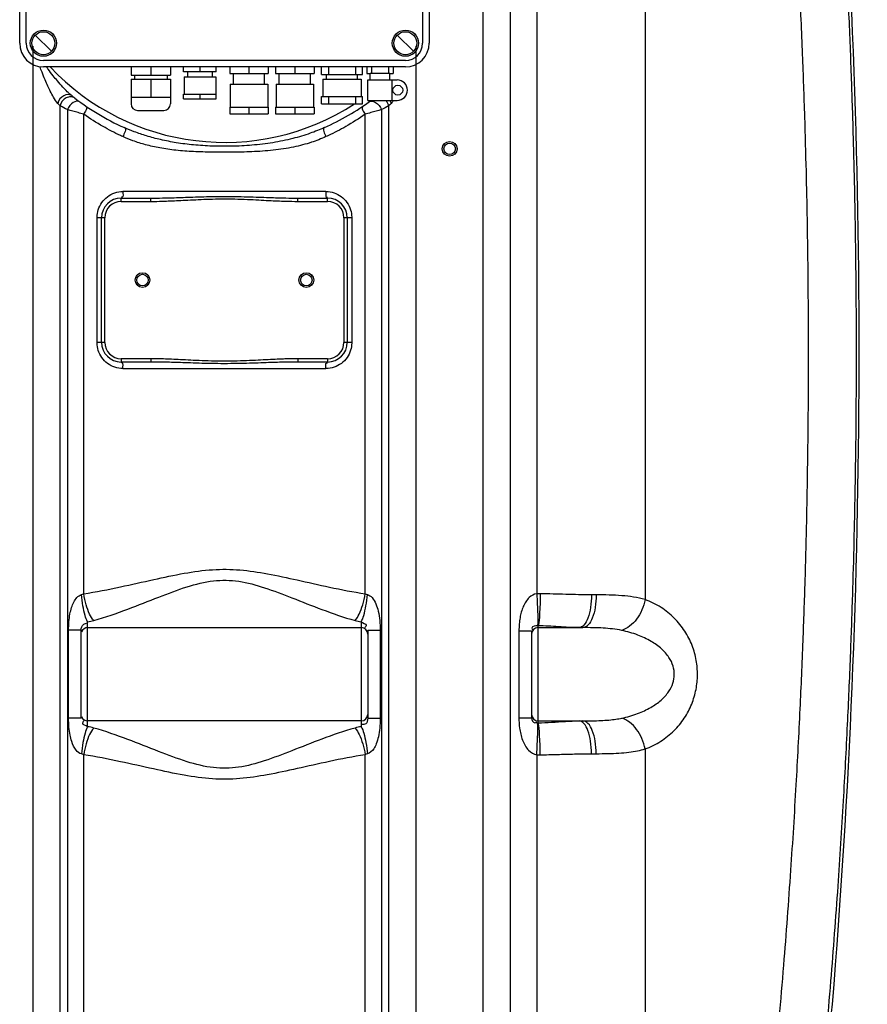
# Model space of a CAD drawing. Units: millimetres. Extents: x 2546 to 9211, y 16085 to 19852.
# Drawn here: x 4941 to 5458, y 18125 to 18726 of the extents above; entities that cross this region are included whole.
import ezdxf

# ---------------------------------------------------------------- set-up
doc = ezdxf.new("R2010")
doc.units = ezdxf.units.MM
doc.header["$LTSCALE"] = 2
doc.layers.add('ACO DIM', color=1, linetype='Continuous')
doc.layers.add('ACO DIM @ 30', color=1, linetype='Continuous')
doc.layers.add('körperlinien dünn', color=1, linetype='Continuous', lineweight=25)
doc.styles.add('ACO', font='trebuc.ttf', dxfattribs={"width": 0.8})
doc.styles.get("Standard").update_dxf_attribs({"font": 'simplex.shx'})
doc.dimstyles.new('ISO-25', dxfattribs={"dimtxt": 2.5, "dimasz": 2.5, "dimexe": 1.25, "dimexo": 0.625, "dimtad": 1, "dimtxsty": 'Standard', "dimcen": 2.5, "dimadec": 0, "dimazin": 0, "dimtfac": 1, "dimtmove": 0, "dimatfit": 3, "dimfxl": 1, "dimarcsym": 0})

# ---------------------------------------------------------------- blocks, each defined once
blk = doc.blocks.new('*D341')
at = {"layer": 'ACO DIM', "color": 0, "lineweight": 5, "transparency": 16777216}
for p, q in [((5197.01, 19356.84), (6536.84, 19356.84)), ((6499.34, 19281.84), (6499.34, 17940.27)), ((5497.01, 17865.27), (6536.84, 17865.27))]:
    blk.add_line(p, q, dxfattribs=at)
at = {"layer": 'ACO DIM', "color": 0, "transparency": 16777216}
for points in [[(6486.84, 19281.84), (6511.84, 19281.84), (6499.34, 19356.84)], [(6486.84, 17940.27), (6511.84, 17940.27), (6499.34, 17865.27)]]:
    blk.add_solid(points, dxfattribs=at)
at = {"layer": 'Defpoints', "color": 0, "transparency": 16777216}
for p in [(5178.26, 19356.84), (5478.26, 17865.27), (6499.34, 17865.27)]:
    blk.add_point(p, dxfattribs=at)
at = {"layer": 'ACO DIM', "color": 0, "lineweight": 5, "transparency": 16777216, "insert": (6431.18, 18623.43), "char_height": 75, "attachment_point": 5, "rotation": 90, "style": 'ACO'}
blk.add_mtext('\\A1;1500', dxfattribs=at)

msp = doc.modelspace()

# ---------------------------------------------------------------- linework, layer by layer
at = {"layer": 'körperlinien dünn'}
for p, q in [((5256.392, 19111.397), (5256.392, 18375.335)), ((5223.725, 18098.137), (5223.725, 19065.125)), ((5240.491, 18098.137), (5240.491, 19065.125)), ((5322.547, 19065.125), (5322.555, 18371.845)), ((4940.758, 18711.27), (4940.758, 18882.27)), ((4944.758, 18711.27), (4944.758, 18882.27)), ((5186.758, 18882.27), (5186.758, 18711.27)), ((5190.758, 18882.27), (5190.758, 18711.27)), ((4960.207, 18706.32), (4950.308, 18716.22)), ((5181.207, 18706.32), (5171.308, 18716.22)), ((4948.791, 18709.393), (4948.791, 18098.137)), ((5182.724, 18098.137), (5182.724, 18709.393)), ((5176.258, 18700.77), (4955.258, 18700.77)), ((5176.258, 18696.77), (4955.258, 18696.77)), ((5008.758, 18696.77), (5008.758, 18691.77)), ((5020.758, 18696.77), (5020.758, 18691.77)), ((5032.758, 18696.77), (5032.758, 18691.77)), ((5040.758, 18693.77), (5040.758, 18696.77)), ((5060.758, 18693.77), (5040.758, 18693.77)), ((5043.258, 18693.77), (5043.258, 18690.77)), ((5050.758, 18696.77), (5050.758, 18693.77)), ((5058.258, 18693.77), (5058.258, 18690.77)), ((5060.758, 18693.77), (5060.758, 18696.77)), ((5069.008, 18696.77), (5069.008, 18692.77)), ((5080.758, 18696.77), (5080.758, 18692.77)), ((5092.508, 18696.77), (5092.508, 18692.77)), ((5097.008, 18696.77), (5097.008, 18692.77)), ((5108.758, 18696.77), (5108.758, 18692.77)), ((5120.508, 18696.77), (5120.508, 18692.77)), ((5125.045, 18692.27), (5125.045, 18696.77)), ((5129.339, 18696.77), (5129.339, 18692.27)), ((5145.751, 18696.77), (5145.751, 18692.27)), ((5150.045, 18692.27), (5150.045, 18696.77)), ((5152.758, 18696.77), (5152.758, 18692.77)), ((5155.604, 18696.77), (5155.604, 18692.77)), ((5165.911, 18696.77), (5165.911, 18692.77)), ((5168.758, 18696.77), (5168.758, 18692.77)), ((5008.758, 18691.77), (5032.758, 18691.77)), ((5008.758, 18689.27), (5032.758, 18689.27)), ((5008.758, 18689.27), (5008.758, 18674.27)), ((5010.758, 18691.77), (5010.758, 18689.27)), ((5020.758, 18689.27), (5020.758, 18678.27)), ((5030.758, 18691.77), (5030.758, 18689.27)), ((5032.758, 18689.27), (5032.758, 18674.27)), ((5041.081, 18690.77), (5041.081, 18680.27)), ((5041.081, 18690.77), (5060.434, 18690.77)), ((5060.434, 18690.77), (5060.434, 18680.27)), ((5069.008, 18692.77), (5092.508, 18692.77)), ((5071.258, 18686.27), (5071.258, 18692.77)), ((5090.258, 18686.27), (5090.258, 18692.77)), ((5097.008, 18692.77), (5120.508, 18692.77)), ((5099.258, 18686.27), (5099.258, 18692.77)), ((5118.258, 18686.27), (5118.258, 18692.77)), ((5125.045, 18692.27), (5150.045, 18692.27)), ((5125.93, 18689.27), (5149.161, 18689.27)), ((5125.93, 18689.27), (5125.93, 18678.77)), ((5128.045, 18689.27), (5128.045, 18692.27)), ((5147.045, 18689.27), (5147.045, 18692.27)), ((5149.161, 18689.27), (5149.161, 18678.77)), ((5152.758, 18692.77), (5154.758, 18692.77)), ((5153.258, 18676.37), (5153.258, 18688.87)), ((5153.258, 18688.87), (5171.257, 18688.87)), ((5154.758, 18688.87), (5154.758, 18692.77)), ((5166.758, 18692.77), (5154.758, 18692.77)), ((5166.758, 18688.87), (5166.758, 18692.77)), ((5166.758, 18692.77), (5168.758, 18692.77)), ((5168.258, 18676.37), (5168.258, 18688.87)), ((5069.322, 18686.27), (5092.193, 18686.27)), ((5069.322, 18686.27), (5069.322, 18672.27)), ((5092.193, 18686.27), (5092.193, 18672.27)), ((5097.322, 18686.27), (5097.322, 18672.27)), ((5097.322, 18686.27), (5120.193, 18686.27)), ((5120.193, 18686.27), (5120.193, 18672.27)), ((5008.758, 18678.27), (5032.758, 18678.27)), ((5040.758, 18677.27), (5040.758, 18680.27)), ((5040.758, 18680.27), (5060.758, 18680.27)), ((5040.758, 18677.27), (5060.758, 18677.27)), ((5050.758, 18680.27), (5050.758, 18677.27)), ((5060.758, 18677.27), (5060.758, 18680.27)), ((5125.045, 18678.77), (5150.045, 18678.77)), ((5125.045, 18674.27), (5125.045, 18678.77)), ((5129.339, 18678.77), (5129.339, 18674.27)), ((5145.751, 18678.77), (5145.751, 18674.27)), ((5150.045, 18674.27), (5150.045, 18678.77)), ((5153.258, 18676.37), (5171.258, 18676.37)), ((4965.524, 18098.137), (4965.527, 18672.992)), ((4969.899, 18670.754), (4969.9, 17974.099)), ((5012.758, 18670.27), (5028.758, 18670.27)), ((5069.008, 18672.27), (5092.508, 18672.27)), ((5069.008, 18672.27), (5069.008, 18668.27)), ((5080.758, 18672.27), (5080.758, 18668.27)), ((5092.508, 18672.27), (5092.508, 18668.27)), ((5097.008, 18672.27), (5120.508, 18672.27)), ((5097.008, 18672.27), (5097.008, 18668.27)), ((5108.758, 18672.27), (5108.758, 18668.27)), ((5120.508, 18672.27), (5120.508, 18668.27)), ((5125.045, 18674.27), (5150.045, 18674.27)), ((5161.616, 18670.754), (5161.613, 17888.407)), ((5165.989, 18672.992), (5165.991, 18098.137)), ((4979.841, 18375.361), (4979.841, 18667.946)), ((5069.008, 18668.27), (5092.508, 18668.27)), ((5097.008, 18668.27), (5120.508, 18668.27)), ((5151.675, 18375.361), (5151.675, 18667.946)), ((5002.758, 18614.77), (5002.758, 18616.77)), ((5002.758, 18616.77), (5020.858, 18616.77)), ((5127.766, 18620.77), (5003.75, 18620.77)), ((5020.858, 18614.77), (5020.858, 18616.77)), ((5110.658, 18614.77), (5110.658, 18616.77)), ((5110.658, 18616.77), (5128.758, 18616.77)), ((5128.758, 18614.77), (5128.758, 18616.77)), ((5002.758, 18614.77), (5020.858, 18614.77)), ((5110.658, 18614.77), (5128.758, 18614.77)), ((4988.002, 18528.77), (4988.002, 18604.77)), ((4992.758, 18604.77), (4988.002, 18604.77)), ((4990.758, 18528.77), (4990.758, 18604.77)), ((4992.758, 18528.77), (4992.758, 18604.77)), ((5138.758, 18604.77), (5138.758, 18528.77)), ((5143.514, 18604.77), (5138.758, 18604.77)), ((5140.758, 18604.77), (5140.758, 18528.77)), ((5143.514, 18604.77), (5143.514, 18528.77)), ((4992.758, 18528.77), (4988.002, 18528.77)), ((5143.514, 18528.77), (5138.758, 18528.77)), ((5002.758, 18518.77), (5002.758, 18516.77)), ((5020.858, 18518.77), (5002.758, 18518.77)), ((5020.858, 18516.77), (5002.758, 18516.77)), ((5020.858, 18518.77), (5020.858, 18516.77)), ((5110.658, 18518.77), (5110.658, 18516.77)), ((5128.758, 18518.77), (5110.658, 18518.77)), ((5128.758, 18516.77), (5110.658, 18516.77)), ((5128.758, 18518.77), (5128.758, 18516.77)), ((5003.75, 18512.77), (5127.766, 18512.77)), ((5292.744, 18374.72), (5289.833, 18374.72)), ((4982.258, 18294.273), (4982.258, 18358.268)), ((5149.257, 18358.268), (5149.257, 18294.273)), ((4970.637, 18299.426), (4970.637, 18353.115)), ((4978.258, 18353.115), (4970.637, 18353.115)), ((4978.258, 18299.426), (4978.258, 18353.115)), ((4982.258, 18354.72), (5149.258, 18354.72)), ((5153.258, 18353.115), (5153.258, 18299.426)), ((5153.258, 18353.115), (5160.878, 18353.115)), ((5160.878, 18353.115), (5160.878, 18299.426)), ((5245.565, 18352.76), (5245.565, 18299.781)), ((5245.565, 18352.76), (5253.258, 18352.76)), ((5253.258, 18352.76), (5253.258, 18299.781)), ((5257.258, 18296.655), (5257.258, 18355.886)), ((5257.258, 18354.72), (5284.562, 18354.72)), ((4978.258, 18299.426), (4970.637, 18299.426)), ((5149.258, 18297.82), (4982.258, 18297.82)), ((5153.258, 18299.426), (5160.878, 18299.426)), ((5245.565, 18299.781), (5253.258, 18299.781)), ((5257.258, 18297.82), (5284.562, 18297.82)), ((5322.547, 18280.692), (5322.547, 18098.137)), ((4979.841, 17975.772), (4979.841, 18277.18)), ((5151.675, 17890.14), (5151.675, 18277.18)), ((5256.392, 18277.206), (5256.392, 18000.637)), ((5289.833, 18277.82), (5292.744, 18277.82))]:
    msp.add_line(p, q, dxfattribs=at)
for points in [[(4965.527, 18672.991), (4964.807, 18673.724), (4963.991, 18674.568)], [(5167.524, 18674.568), (5166.708, 18673.724), (5165.989, 18672.991)], [(4978.495, 18374.88), (4979.17, 18375.082), (4979.841, 18375.361)], [(5151.675, 18375.361), (5152.345, 18375.082), (5153.021, 18374.88)], [(5258.613, 18375.379), (5257.477, 18375.374), (5256.392, 18375.335)], [(5257.258, 18355.886), (5257.111, 18355.906), (5256.962, 18355.911)], [(5256.962, 18296.63), (5257.111, 18296.635), (5257.258, 18296.655)], [(4979.841, 18277.18), (4979.171, 18277.458), (4978.495, 18277.661)], [(5153.021, 18277.661), (5152.345, 18277.459), (5151.675, 18277.18)], [(5256.392, 18277.206), (5257.477, 18277.166), (5258.613, 18277.162)]]:
    msp.add_lwpolyline(points, dxfattribs=at)
for centre, radius in [((4955.258, 18711.27), 8), ((4955.258, 18711.27), 7), ((5176.258, 18711.27), 8), ((5176.258, 18711.27), 7), ((5171.64, 18682.621), 3), ((5203.258, 18646.82), 4.5), ((5203.258, 18646.82), 3.5), ((5015.758, 18566.77), 4.5), ((5015.758, 18566.77), 3.5), ((5115.758, 18566.77), 4.5), ((5115.758, 18566.77), 3.5)]:
    msp.add_circle(centre, radius, dxfattribs=at)
for centre, radius, start, end in [((609.924, 18521.82), 4843.333, 355.299549, 4.474171), ((4955.258, 18711.27), 14.5, 180, 270), ((4955.258, 18711.27), 10.5, 180, 270), ((5176.258, 18711.27), 10.5, 270, 0), ((5176.258, 18711.27), 14.5, 270, 0), ((5065.758, 18796.77), 146, 223.230221, 302.961), ((5171.257, 18682.62), 6.25, 270.000031, 90.000023), ((5065.758, 18796.77), 150, 231.568431, 245.981056), ((5065.758, 18796.77), 150, 294.018944, 306.61424), ((5012.758, 18674.27), 4, 180, 270), ((5028.758, 18674.27), 4, 270, 0), ((5002.758, 18604.77), 12, 90, 180), ((5128.758, 18604.77), 12, 0, 90), ((5002.758, 18604.77), 10, 90, 180), ((5128.758, 18604.77), 10, 0, 90), ((5002.758, 18528.77), 12, 180, 270), ((5002.758, 18528.77), 10, 180, 270), ((5128.758, 18528.77), 12, 270, 0), ((5128.758, 18528.77), 10, 270, 0), ((4982.258, 18350.72), 4, 90, 157.5), ((5149.258, 18350.72), 4, 0, 90), ((5257.258, 18350.72), 4, 90, 180), ((4982.258, 18301.82), 4, 202.5, 270), ((5149.258, 18301.82), 4, 270, 0), ((5257.258, 18301.82), 4, 180, 270)]:
    msp.add_arc(centre, radius, start, end, dxfattribs=at)
for points, start_tangent, end_tangent in [([(5430.359, 18074.982), (5436.051, 18139.193), (5440.409, 18196.974), (5443.718, 18248.975), (5446.192, 18295.605), (5448.012, 18337.313), (5449.323, 18374.512), (5450.238, 18407.469), (5450.86, 18436.907), (5451.271, 18464.088), (5451.518, 18490.212), (5451.621, 18516.015), (5451.582, 18541.781), (5451.401, 18567.707), (5451.067, 18594.296), (5450.548, 18622.57), (5449.777, 18653.797), (5448.655, 18689.132), (5447.061, 18729.186), (5444.913, 18773.241), (5442.203, 18819.623), (5438.937, 18867.285), (5435.092, 18916.008), (5430.641, 18965.699), (5425.491, 19016.92), (5419.393, 19071.292)], (0.0951792, 0.9954602), (-0.1173131, 0.993095)), ([(5401.543, 18084.208), (5407.256, 18148.809), (5411.597, 18206.758), (5414.864, 18258.749), (5417.284, 18305.208), (5419.043, 18346.615), (5420.294, 18383.41), (5421.153, 18415.877), (5421.728, 18444.904), (5422.099, 18471.916), (5422.308, 18498.107), (5422.368, 18524.121), (5422.282, 18550.124), (5422.046, 18576.375), (5421.644, 18603.618), (5421.025, 18633.199), (5420.106, 18666.35), (5418.761, 18704.309), (5416.873, 18746.994), (5414.41, 18792.72), (5411.364, 18840.266)], (0.0951792, 0.9954602), (-0.0691136, 0.9976088)), ([(4971.938, 18679.745), (4969.826, 18681.695)], (-0.7636743, 0.6456017), (-0.7128372, 0.7013296)), ([(4972.521, 18679.268), (4967.724, 18679.255), (4963.991, 18674.568)], (-0.7833519, 0.6215784), (-0.274669, -0.9615388)), ([(4971.944, 18678.567), (4969.114, 18677.936), (4965.525, 18672.994)], (-0.9997141, 0.0239087), (-0.1696298, -0.9855079)), ([(4972.521, 18679.268), (4971.938, 18679.745)], (-0.7833575, 0.6215714), (-0.7636743, 0.6456017)), ([(4974.461, 18677.754), (4971.944, 18678.567)], (-0.7934464, 0.6086402), (-0.9997141, 0.0239087)), ([(4977.339, 18675.601), (4973.473, 18675.118)], (-0.8078424, 0.5893986), (-0.85756, -0.5143839)), ([(5154.176, 18675.6), (5158.042, 18675.118)], (0.8077816, 0.5894819), (0.8575767, -0.5143561)), ([(4969.899, 18670.754), (4965.527, 18672.992)], (-0.8947739, 0.4465195), (-0.8863459, 0.4630236)), ([(4979.841, 18667.946), (4976.379, 18668.903), (4969.899, 18670.754)], (-0.9653289, 0.2610365), (-0.9601039, 0.2796436)), ([(4973.473, 18675.118), (4969.9, 18670.754)], (-0.85756, -0.5143839), (-0.3880353, -0.9216445)), ([(4981.163, 18672.901), (4979.841, 18667.946)], (0.825853, -0.5638855), (-0.5158991, -0.8566493)), ([(5150.353, 18672.901), (5151.675, 18667.946)], (-0.8258195, -0.5639345), (0.5159318, -0.8566296)), ([(5161.616, 18670.754), (5155.136, 18668.903), (5151.675, 18667.946)], (-0.96011, -0.2796225), (-0.9653264, -0.2610459)), ([(5158.042, 18675.118), (5161.616, 18670.754)], (0.8575767, -0.5143561), (0.3880341, -0.921645)), ([(5165.989, 18672.992), (5161.616, 18670.754)], (-0.8863589, -0.4629988), (-0.8947701, -0.4465272)), ([(5002.253, 18654.971), (4991.635, 18660.48), (4979.841, 18667.946)], (-0.9051622, 0.4250663), (-0.8194967, 0.5730839)), ([(5151.675, 18667.946), (5139.872, 18660.476), (5129.263, 18654.97)], (-0.819499, -0.5730807), (-0.9051608, -0.4250693)), ([(5004.702, 18659.759), (5003.748, 18654.278)], (0.9134083, -0.4070446), (-0.3858236, -0.9225726)), ([(5126.813, 18659.759), (5118.1, 18656.3), (5107.493, 18653.102), (5095.367, 18650.591), (5082.537, 18649.038), (5070.094, 18648.413), (5058.221, 18648.501), (5046.964, 18649.216), (5036.383, 18650.554), (5026.733, 18652.443), (5018.241, 18654.718), (5010.754, 18657.27), (5004.702, 18659.759)], (-0.9134107, -0.4070391), (-0.9134111, 0.4070382)), ([(5126.813, 18659.759), (5127.767, 18654.278)], (-0.9134299, -0.4069961), (0.3858306, -0.9225697)), ([(5003.748, 18654.278), (5002.253, 18654.971)], (-0.9097624, 0.4151293), (-0.9051622, 0.4250663)), ([(5127.767, 18654.278), (5118.87, 18650.809), (5107.989, 18647.906), (5095.593, 18645.965), (5082.591, 18645.041), (5070.096, 18644.782), (5058.212, 18644.814), (5046.894, 18645.13), (5036.166, 18645.939), (5026.306, 18647.359), (5017.596, 18649.327), (5009.921, 18651.754), (5003.748, 18654.278)], (-0.9097555, -0.4151444), (-0.9097579, 0.4151392)), ([(5129.263, 18654.97), (5127.767, 18654.278)], (-0.9051608, -0.4250693), (-0.90976, -0.4151346)), ([(4988.741, 18609.612), (4990.913, 18614.038), (4994.37, 18617.623), (4998.799, 18619.959)], (0.2980695, 0.9545442), (0.9478912, 0.3185941)), ([(4998.799, 18619.959), (5003.75, 18620.77)], (0.9478912, 0.3185941), (0.9999999, -0.0003171)), ([(5003.75, 18620.77), (5003.254, 18617.306), (5002.919, 18617.357)], (0, -1), (-0.9641991, 0.2651793)), ([(5020.858, 18616.77), (5027.938, 18616.846), (5032.564, 18616.958), (5037.693, 18617.116), (5043.413, 18617.311), (5049.719, 18617.517), (5056.581, 18617.693), (5064.074, 18617.786), (5072.054, 18617.743), (5079.851, 18617.574), (5086.838, 18617.354), (5092.948, 18617.145), (5098.353, 18616.975), (5103.184, 18616.854), (5110.658, 18616.77)], (1, 0.0000033), (1, -0.0000033)), ([(5020.858, 18614.77), (5027.996, 18614.884), (5032.643, 18615.052), (5037.783, 18615.289), (5043.502, 18615.581), (5049.793, 18615.89), (5056.627, 18616.155), (5064.083, 18616.293), (5072.022, 18616.229), (5079.784, 18615.976), (5086.751, 18615.645), (5092.857, 18615.333), (5098.272, 18615.077), (5103.123, 18614.896), (5110.658, 18614.77)], (1, 0.0000097), (1, -0.0000097)), ([(5127.766, 18620.77), (5128.262, 18617.306), (5128.596, 18617.357)], (0.0000058, -1), (0.9641993, 0.2651786)), ([(5127.766, 18620.77), (5132.663, 18619.977)], (1, -0.0001116), (0.9490529, -0.3151167)), ([(5132.663, 18619.977), (5137.098, 18617.658), (5140.577, 18614.075), (5142.764, 18609.649)], (0.9490529, -0.3151167), (0.300222, -0.9538693)), ([(4988.007, 18605.183), (4988.741, 18609.612)], (0.0257917, 0.9996673), (0.2980695, 0.9545442)), ([(5142.764, 18609.649), (5143.508, 18605.186)], (0.300222, -0.9538693), (0.0260211, -0.9996614)), ([(4988.002, 18604.77), (4988.007, 18605.183)], (0.0000393, 1), (0.0257917, 0.9996673)), ([(5143.508, 18605.186), (5143.514, 18604.77)], (0.0260211, -0.9996614), (0.0002423, -1)), ([(4988.007, 18528.355), (4988.002, 18528.77)], (-0.0260211, 0.9996614), (-0.0002423, 1)), ([(4988.752, 18523.892), (4988.007, 18528.355)], (-0.300222, 0.9538693), (-0.0260211, 0.9996614)), ([(5143.508, 18528.358), (5142.774, 18523.928)], (-0.0257917, -0.9996673), (-0.2980695, -0.9545442)), ([(5143.514, 18528.77), (5143.508, 18528.358)], (-0.0000393, -1), (-0.0257917, -0.9996673)), ([(4998.853, 18513.564), (4994.418, 18515.883), (4990.939, 18519.466), (4988.752, 18523.892)], (-0.9490529, 0.3151167), (-0.300222, 0.9538693)), ([(5142.774, 18523.928), (5140.603, 18519.503), (5137.145, 18515.918), (5132.716, 18513.582)], (-0.2980695, -0.9545442), (-0.9478912, -0.3185941)), ([(5003.75, 18512.77), (4998.853, 18513.564)], (-1, 0.0001116), (-0.9490529, 0.3151167)), ([(5003.75, 18512.77), (5003.254, 18516.234), (5002.919, 18516.184)], (-0.0000058, 1), (-0.9641993, -0.2651786)), ([(5103.335, 18518.651), (5101.803, 18518.601), (5096.718, 18518.395), (5091.064, 18518.117), (5084.661, 18517.79), (5077.435, 18517.472), (5069.627, 18517.269), (5061.659, 18517.273), (5053.919, 18517.478), (5046.766, 18517.795), (5040.409, 18518.119), (5034.79, 18518.395), (5029.724, 18518.601), (5025.084, 18518.728), (5020.858, 18518.77)], (-0.9995464, -0.0301152), (-1, 0.0000032)), ([(5110.658, 18516.77), (5106.482, 18516.742), (5101.871, 18516.658), (5096.804, 18516.52), (5091.155, 18516.335), (5084.743, 18516.117), (5077.493, 18515.905), (5069.648, 18515.77), (5061.638, 18515.772), (5053.861, 18515.909), (5046.683, 18516.12), (5040.318, 18516.336), (5034.704, 18516.52), (5029.656, 18516.657), (5025.045, 18516.742), (5020.858, 18516.77)], (-1, -0.0000017), (-1, 0.0000011)), ([(5106.444, 18518.728), (5103.335, 18518.651)], (-0.9998164, -0.0191636), (-0.9995464, -0.0301152)), ([(5110.658, 18518.77), (5106.444, 18518.728)], (-1, -0.0000049), (-0.9998164, -0.0191636)), ([(5127.766, 18512.77), (5128.262, 18516.235), (5128.596, 18516.184)], (0, 1), (0.9641991, -0.2651794)), ([(5132.716, 18513.582), (5127.766, 18512.77)], (-0.9478912, -0.3185941), (-0.9999999, 0.0003171)), ([(4979.841, 18375.361), (5002.279, 18379.613), (5022.58, 18384.074), (5041.241, 18387.882), (5058.56, 18390.086), (5075.209, 18389.923), (5092.031, 18387.563), (5110.177, 18383.8), (5129.906, 18379.471), (5151.675, 18375.361)], (0.9876028, 0.1569737), (0.9876005, -0.1569882)), ([(4986.027, 18359.058), (5006.854, 18366.045), (5025.686, 18373.373), (5043.001, 18379.626), (5059.077, 18383.251), (5074.528, 18382.98), (5090.141, 18379.104), (5106.981, 18372.922), (5125.286, 18365.811), (5145.489, 18359.058)], (0.9626378, 0.2707921), (0.9626378, -0.2707922)), ([(4986.027, 18359.058), (4983.481, 18362.935), (4981.312, 18368.651), (4979.841, 18375.361)], (-0.6899556, 0.7238517), (-0.1493531, 0.9887839)), ([(5145.489, 18359.058), (5148.034, 18362.935), (5150.203, 18368.651), (5151.675, 18375.361)], (0.6899141, 0.7238912), (0.1493923, 0.988778)), ([(5256.392, 18375.335), (5251.875, 18373.013), (5248.204, 18367.557), (5247.018, 18364.238), (5246.224, 18360.759), (5245.738, 18356.965), (5245.565, 18352.76)], (-0.9911154, -0.1330049), (0.0000011, -1)), ([(5256.392, 18375.335), (5256.771, 18368.777), (5257.006, 18362.948), (5256.962, 18355.91)], (0.0653296, -0.9978637), (-0.1271206, -0.9918873)), ([(5258.613, 18375.379), (5258.434, 18368.778), (5258.124, 18362.916), (5257.258, 18355.886)], (-0.0155305, -0.9998794), (-0.297388, -0.9547567)), ([(5289.833, 18374.72), (5274.176, 18375.026), (5258.613, 18375.379)], (-1, 0.0000828), (-0.9999206, 0.0125986)), ([(4970.637, 18353.115), (4970.85, 18358.34), (4971.478, 18363.04), (4972.469, 18367.068), (4973.75, 18370.24), (4978.495, 18374.88)], (-0.0001358, 1), (0.9655646, 0.2601636)), ([(4982.258, 18358.268), (4980.695, 18362.144), (4979.373, 18367.981), (4978.495, 18374.88)], (-0.5154862, 0.8568979), (-0.0849971, 0.9963812)), ([(5149.258, 18358.268), (5150.82, 18362.144), (5152.143, 18367.981), (5153.021, 18374.88)], (0.5154698, 0.8569077), (0.0849973, 0.9963812)), ([(5153.021, 18374.88), (5155.884, 18373.045), (5158.27, 18369.154), (5159.667, 18364.819), (5160.602, 18359.033), (5160.878, 18353.115)], (0.9698743, -0.243606), (0.0000079, -1)), ([(5292.744, 18374.72), (5292.121, 18367.067), (5290.348, 18360.578), (5287.693, 18356.243), (5284.562, 18354.72)], (0, -1), (-1, 0)), ([(5289.833, 18374.72), (5289.255, 18367.067), (5287.608, 18360.578), (5285.175, 18356.213)], (0.0000306, -1), (-0.6716998, -0.7408234)), ([(5322.555, 18371.848), (5308.381, 18374.211), (5292.744, 18374.72)], (-0.9608151, 0.2771901), (-1, 0.00008)), ([(5322.547, 18371.849), (5320.635, 18365.53), (5317.386, 18359.901), (5313.155, 18355.579), (5308.405, 18353.035)], (-0.1773716, -0.9841439), (-0.9526736, -0.3039952)), ([(5322.547, 18280.692), (5332.178, 18285.426), (5340.2, 18291.836), (5346.522, 18299.536), (5351.04, 18308.128), (5353.684, 18317.073), (5354.564, 18325.876), (5353.825, 18334.707), (5351.28, 18343.807), (5346.788, 18352.599), (5340.427, 18360.479), (5332.313, 18367.028), (5322.555, 18371.845)], (0.9407997, 0.3389631), (-0.940803, 0.338954)), ([(4978.258, 18353.115), (4979.843, 18356.766), (4982.112, 18357.33)], (0.0000077, 1), (0.9881208, -0.1536794)), ([(4982.258, 18358.268), (4986.027, 18359.058)], (0.9894816, 0.1446587), (0.9626617, 0.2707074)), ([(5145.489, 18359.058), (5149.257, 18358.268)], (0.962658, -0.2707206), (0.9894773, -0.144688)), ([(5149.258, 18358.268), (5152.3, 18356.248), (5151.465, 18354.546)], (0.7790716, -0.626935), (-0.6238472, -0.7815463)), ([(5256.962, 18355.911), (5253.483, 18354.475), (5253.977, 18353.282)], (-0.9999986, -0.0016544), (0.5869176, -0.8096466)), ([(5282.234, 18354.72), (5269.713, 18355.262), (5257.258, 18355.886)], (-1, 0.0000677), (-0.9996135, 0.0278007)), ([(5285.175, 18356.213), (5282.234, 18354.72)], (-0.6716998, -0.7408234), (-1, 0)), ([(5308.405, 18353.034), (5297.077, 18354.42), (5284.562, 18354.72)], (-0.9783429, 0.206991), (-1, 0.0000283)), ([(5308.405, 18299.507), (5318.04, 18302.288), (5326.061, 18306.052), (5332.383, 18310.574), (5336.899, 18315.62), (5339.542, 18320.872), (5340.422, 18326.039), (5339.683, 18331.223), (5337.139, 18336.565), (5332.648, 18341.728), (5326.288, 18346.356), (5318.175, 18350.202), (5308.405, 18353.034)], (0.978324, 0.20708), (-0.9783244, 0.2070781)), ([(4978.495, 18277.661), (4975.228, 18279.958), (4972.539, 18285.272), (4971.525, 18289.224), (4970.868, 18293.993), (4970.637, 18299.426)], (-0.9739251, 0.2268697), (0.0000119, 1)), ([(4982.258, 18294.273), (4979.225, 18296.283), (4980.062, 18297.985)], (-0.7695185, 0.6386245), (0.6238418, 0.7815506)), ([(5153.258, 18299.426), (5152.034, 18296.044), (5149.548, 18295.615)], (-0.0001783, -1), (-0.9774246, 0.2112844)), ([(5160.878, 18299.426), (5160.591, 18293.415), (5159.754, 18288.119), (5158.479, 18283.885), (5156.903, 18280.799), (5153.021, 18277.661)], (0.0000413, -1), (-0.9687389, -0.2480827)), ([(5245.565, 18299.781), (5245.967, 18293.449), (5246.623, 18289.826), (5247.727, 18286.154), (5249.355, 18282.732), (5251.494, 18279.903), (5256.392, 18277.206)], (0.0000019, -1), (0.9915644, -0.1296151)), ([(5253.258, 18299.781), (5255.28, 18296.681), (5256.443, 18297.214)], (0.0000039, -1), (0.7472483, 0.6645449)), ([(5257.258, 18296.655), (5265.493, 18297.021), (5273.999, 18297.54), (5282.234, 18297.82)], (0.9996153, 0.0277336), (1, 0.0000167)), ([(5285.175, 18296.328), (5282.234, 18297.82)], (-0.6716883, 0.7408339), (-1, 0)), ([(5284.562, 18297.82), (5290.266, 18297.869), (5295.632, 18298.043), (5300.516, 18298.375), (5304.805, 18298.871), (5308.405, 18299.507)], (1, 0.0000075), (0.978319, 0.2071037)), ([(5292.744, 18277.82), (5292.121, 18285.474), (5290.348, 18291.963), (5287.693, 18296.298), (5284.562, 18297.82)], (0, 1), (-1, 0)), ([(5322.547, 18280.692), (5320.635, 18287.011), (5317.386, 18292.64), (5313.155, 18296.963), (5308.405, 18299.506)], (-0.1774127, 0.9841365), (-0.9526893, 0.3039458)), ([(4982.258, 18294.273), (4980.695, 18290.397), (4979.373, 18284.56), (4978.495, 18277.661)], (-0.5154193, -0.8569381), (-0.0849674, -0.9963837)), ([(4986.027, 18293.483), (4983.481, 18289.606), (4981.312, 18283.89), (4979.841, 18277.18)], (-0.6899121, -0.7238932), (-0.1493935, -0.9887778)), ([(4986.027, 18293.483), (4982.258, 18294.273)], (-0.962661, 0.2707098), (-0.9894864, 0.1446261)), ([(5145.489, 18293.483), (5125.242, 18286.714), (5106.907, 18279.59), (5090.057, 18273.41), (5074.45, 18269.55), (5058.999, 18269.299), (5042.917, 18272.942), (5025.607, 18279.199), (5006.807, 18286.513), (4986.027, 18293.483)], (-0.9626381, -0.2707912), (-0.9626374, 0.2707936)), ([(5149.257, 18294.273), (5145.489, 18293.483)], (-0.9894772, -0.1446889), (-0.9626552, -0.2707305)), ([(5145.489, 18293.483), (5148.034, 18289.606), (5150.203, 18283.89), (5151.675, 18277.18)], (0.6899599, -0.7238476), (0.1493568, -0.9887834)), ([(5149.258, 18294.273), (5150.82, 18290.396), (5152.143, 18284.56), (5153.021, 18277.661)], (0.5154861, -0.856898), (0.0849964, -0.9963813)), ([(5256.392, 18277.206), (5256.771, 18283.763), (5257.006, 18289.593), (5256.962, 18296.63)], (0.0653183, 0.9978645), (-0.1271125, 0.9918883)), ([(5258.613, 18277.162), (5258.435, 18283.764), (5258.124, 18289.625), (5257.258, 18296.656)], (-0.015515, 0.9998796), (-0.2973782, 0.9547597)), ([(5289.833, 18277.82), (5289.255, 18285.474), (5287.607, 18291.963), (5285.175, 18296.328)], (0, 1), (-0.6716883, 0.7408339)), ([(5292.744, 18277.82), (5299.873, 18277.903), (5306.581, 18278.2), (5312.688, 18278.764), (5318.048, 18279.61), (5322.547, 18280.692)], (1, 0.0000198), (0.960834, 0.2771246)), ([(5151.675, 18277.18), (5129.859, 18273.06), (5110.098, 18268.724), (5091.94, 18264.962), (5075.125, 18262.611), (5058.475, 18262.46), (5041.15, 18264.675), (5022.495, 18268.485), (5002.23, 18272.939), (4979.841, 18277.18)], (-0.9876001, -0.1569906), (-0.987603, 0.1569724)), ([(5258.613, 18277.162), (5268.909, 18277.369), (5279.535, 18277.662), (5289.833, 18277.82)], (0.9999213, 0.0125458), (1, 0.0000374)), ([(5430.771, 18067.406), (5432.641, 18084.753), (5434.17, 18098.947), (5435.372, 18110.106), (5436.251, 18118.263), (5436.968, 18124.927)], (0.1071749, 0.9942402), (0.1070416, 0.9942545))]:
    msp.add_spline(points, degree=3, dxfattribs=dict(at, start_tangent=start_tangent, end_tangent=end_tangent))
for points, knots in [([(4963.991, 18674.568), (4962.949, 18675.656), (4961.427, 18678.149), (4959.531, 18681.708), (4957.847, 18685.268), (4956.151, 18689.131), (4954.538, 18693.097), (4953.508, 18695.789), (4953.079, 18696.935)], [0, 0, 0, 0, 4.5216814, 8.6442798, 12.1310379, 16.3255242, 21.3023544, 24.9728813, 24.9728813, 24.9728813, 24.9728813]), ([(4969.826, 18681.695), (4968.911, 18682.595), (4966.861, 18684.727), (4963.992, 18687.999), (4961.003, 18691.651), (4958.8, 18694.52), (4957.483, 18696.309), (4957.148, 18696.77)], [0, 0, 0, 0, 3.8506245, 8.8680616, 13.0514836, 18.0060966, 19.717172, 19.717172, 19.717172, 19.717172])]:
    msp.add_open_spline(points, degree=3, knots=knots, dxfattribs=at)
for points in [[(5164.365, 18676.37), (5165.2, 18675.399), (5165.784, 18674.198), (5165.992, 18672.994)], [(5166.773, 18676.37), (5167.096, 18675.798), (5167.347, 18675.189), (5167.524, 18674.568)], [(5168.979, 18676.37), (5168.539, 18675.733), (5168.06, 18675.127), (5167.524, 18674.568)]]:
    msp.add_open_spline(points, degree=3, dxfattribs=at)

# ---------------------------------------------------------------- dimensions: what is measured, and where the dimension line sits
at = {"layer": 'ACO DIM @ 30', "color": 1, "lineweight": 5}
dim = msp.add_linear_dim(base=(6499.339, 17865.271), p1=(5178.258, 19356.841), p2=(5478.258, 17865.271), angle=90, text='1500', dimstyle='ISO-25', override={"dimscale": 30, "dimgap": 1, "dimtxsty": 'ACO', "dimtdec": 0, "dimtix": 0, "dimtofl": 1, "dimtmove": 0, "dimatfit": 3, "dimtolj": 1, "dimtzin": 0, "dimlwd": 5, "dimlwe": 5}, dxfattribs=at)
dim.commit()
dim.dimension.update_dxf_attribs({"geometry": '*D341', "text_midpoint": (6499.339, 18623.432), "dimtype": 128})

doc.saveas('drawing.dxf')
